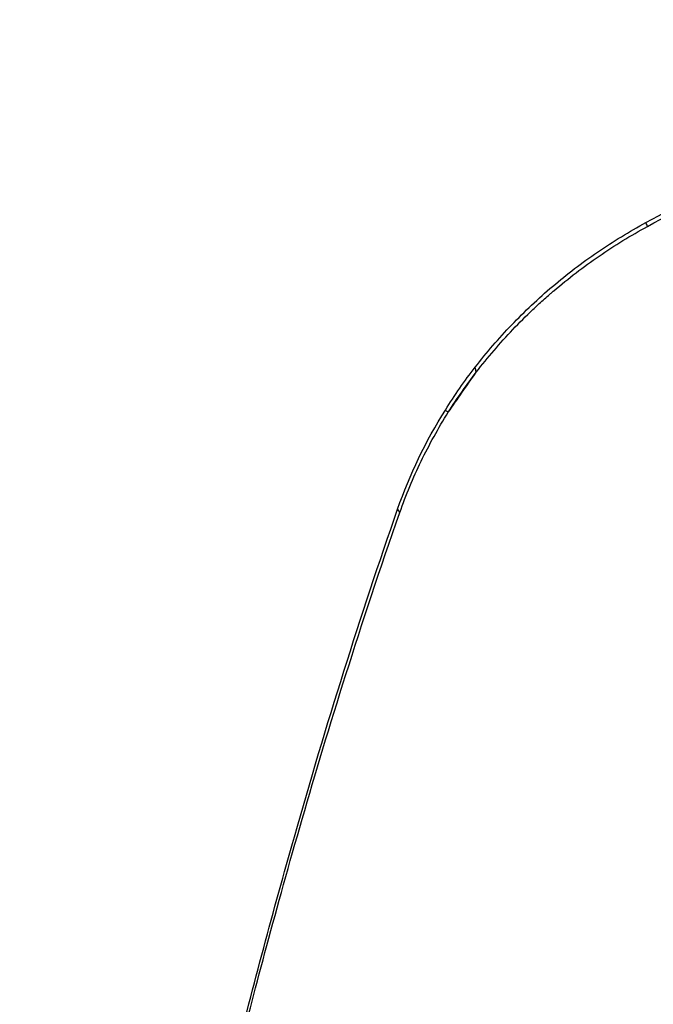
# Model space of a CAD drawing. Units: millimetres. Extents: x -4835 to 4767, y -3757 to 4711.
# Drawn here: x 1177 to 1543, y 919 to 1488 of the extents above; entities that cross this region are included whole.
import ezdxf

# ---------------------------------------------------------------- set-up
doc = ezdxf.new("R2010")
doc.units = ezdxf.units.MM
doc.header["$LTSCALE"] = 20
doc.layers.add('2d', color=230, linetype='Continuous')

msp = doc.modelspace()

# ---------------------------------------------------------------- linework, layer by layer
at = {"layer": '2d'}
for points in [[(1538.69, 1371.13), (1616.73, 1413.4), (1696.35, 1452.21), (1775.94, 1488.42)], [(1539.61, 1368.91), (1539.3, 1369.65), (1539, 1370.39), (1538.69, 1371.13)], [(1422.7, 1262.75), (1428.02, 1271.25), (1433.79, 1279.53), (1439.99, 1287.52)], [(1424.43, 1261.46), (1429.43, 1269.37), (1434.8, 1277.07), (1440.54, 1284.54)], [(1424.43, 1261.46), (1429.78, 1269.18), (1435.14, 1276.87), (1440.54, 1284.54)], [(1440.54, 1284.54), (1440.56, 1284.57), (1440.58, 1284.6), (1440.61, 1284.63)], [(1395.13, 1205.49), (1402.06, 1225.35), (1411.34, 1244.59), (1422.7, 1262.75)], [(1396.39, 1203.56), (1395.97, 1204.2), (1395.55, 1204.84), (1395.13, 1205.49)]]:
    msp.add_open_spline(points, degree=3, dxfattribs=at)
for points, knots in [([(1539.61, 1368.91), (1559.25, 1379.6), (1578.95, 1390.04), (1618.38, 1410.45), (1638.12, 1420.43), (1697.33, 1449.71), (1736.78, 1468.36), (1775.99, 1486.29)], [0, 0, 0, 0, 0.25, 0.25, 0.5, 0.5, 1, 1, 1, 1]), ([(1439.99, 1287.52), (1446.56, 1296), (1453.6, 1304.16), (1468.55, 1319.76), (1476.46, 1327.21), (1493.06, 1341.28), (1501.73, 1347.9), (1519.74, 1360.22), (1529.08, 1365.92), (1538.69, 1371.13)], [0, 0, 0, 0, 0.25, 0.25, 0.5, 0.5, 0.75, 0.75, 1, 1, 1, 1]), ([(1440.61, 1284.63), (1447.23, 1293.23), (1454.29, 1301.46), (1465.51, 1313.24), (1469.35, 1317.07), (1475.28, 1322.67), (1477.28, 1324.52), (1480.32, 1327.25), (1481.85, 1328.6), (1483.66, 1330.17), (1484.56, 1330.95), (1484.95, 1331.28), (1485.21, 1331.5), (1485.34, 1331.61), (1493.88, 1338.89), (1502.6, 1345.57), (1520.65, 1357.97), (1529.98, 1363.69), (1539.61, 1368.91)], [0, 0, 0, 0, 0.25, 0.25, 0.375, 0.375, 0.4375, 0.4375, 0.46875, 0.484375, 0.492187, 0.496094, 0.496094, 0.5, 0.5, 0.75, 0.75, 1, 1, 1, 1]), ([(1440.54, 1284.54), (1440.42, 1285.19), (1440.33, 1285.68), (1440.2, 1286.37), (1440.1, 1286.86), (1439.99, 1287.52)], [0, 0, 0, 0, 0.5, 0.5, 1, 1, 1, 1]), ([(1396.39, 1203.56), (1399.93, 1213.64), (1404.03, 1223.5), (1413.38, 1242.8), (1418.63, 1252.24), (1424.43, 1261.46)], [0, 0, 0, 0, 0.5, 0.5, 1, 1, 1, 1]), ([(1422.7, 1262.75), (1423.07, 1262.45), (1423.36, 1262.23), (1423.76, 1261.94), (1424.06, 1261.74), (1424.43, 1261.46)], [0, 0, 0, 0, 0.5, 0.5, 1, 1, 1, 1]), ([(1176.54, 296.61), (1189.14, 361.92), (1210.05, 471.49), (1249.77, 669.38), (1288.93, 844.73), (1340.59, 1038.43), (1373.53, 1143.65), (1395.13, 1205.49)], [0, 0, 0, 0, 0.211576, 0.353346, 0.638965, 0.782867, 1, 1, 1, 1]), ([(1177.12, 296.96), (1178.97, 306.48), (1180.82, 316.02), (1184.52, 335.11), (1186.38, 344.66), (1191.94, 373.36), (1195.66, 392.53), (1206.88, 450.15), (1214.44, 488.7), (1229.93, 565.93), (1237.85, 604.61), (1250.13, 662.63), (1254.29, 681.96), (1260.65, 710.95), (1262.79, 720.61), (1266.03, 735.1), (1267.66, 742.34), (1269.57, 750.78), (1270.53, 755), (1271.01, 757.12), (1271.26, 758.17), (1271.38, 758.7), (1271.44, 758.96), (1271.47, 759.09), (1271.48, 759.16), (1271.49, 759.19), (1271.49, 759.21), (1271.49, 759.22), (1271.5, 759.22), (1271.5, 759.23), (1272.23, 762.43), (1273.41, 767.59), (1276.7, 781.83), (1278.81, 790.9), (1284.02, 812.96), (1287.11, 825.93), (1294.38, 855.75), (1298.55, 872.59), (1308.09, 910.08), (1313.46, 930.73), (1325.59, 975.74), (1332.35, 1000.1), (1347.49, 1052.39), (1355.87, 1080.32), (1374.58, 1139.51), (1384.9, 1170.78), (1396.39, 1203.56)], [0, 0, 0, 0, 0.03125, 0.03125, 0.0625, 0.0625, 0.125, 0.125, 0.25, 0.25, 0.375, 0.375, 0.4375, 0.4375, 0.46875, 0.46875, 0.484375, 0.492187, 0.496094, 0.498047, 0.499023, 0.499512, 0.499756, 0.499878, 0.499939, 0.499969, 0.499985, 0.499992, 0.499992, 0.5, 0.5, 0.5625, 0.5625, 0.625, 0.625, 0.6875, 0.6875, 0.75, 0.75, 0.8125, 0.8125, 0.875, 0.875, 0.9375, 0.9375, 1, 1, 1, 1])]:
    msp.add_open_spline(points, degree=3, knots=knots, dxfattribs=at)

doc.saveas('drawing.dxf')
